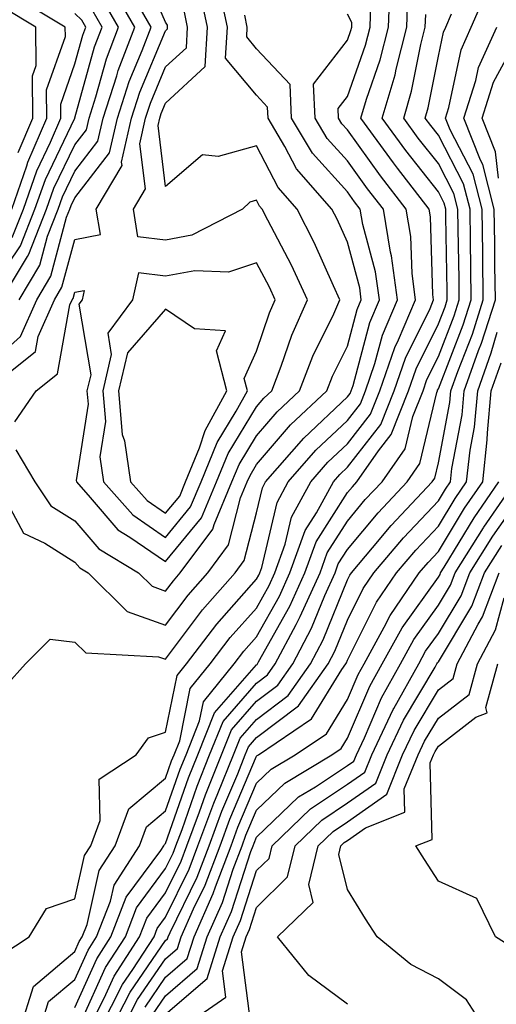
# Model space of a CAD drawing. Units: inches. Extents: x 1018643 to 1021283, y 7226618 to 7229258.
# Drawn here: x 1018772 to 1018824, y 7227584 to 7227693 of the extents above; entities that cross this region are included whole.
import ezdxf

# ---------------------------------------------------------------- set-up
doc = ezdxf.new("R2010")
doc.units = ezdxf.units.IN
doc.header["$MEASUREMENT"] = 0
doc.layers.add('Contour_10187226', color=7, linetype='Continuous', true_color=0x4914c9)

msp = doc.modelspace()

# ---------------------------------------------------------------- linework, layer by layer
at = {"layer": 'Contour_10187226'}
for points in [[(1018768.32, 7227651.92, 3009), (1018773.73, 7227656.24, 3009), (1018774.03, 7227657.9, 3009), (1018775.81, 7227661.92, 3009), (1018776.65, 7227663.32, 3009), (1018778.05, 7227668.58, 3009), (1018780.87, 7227669.1, 3009), (1018780.4, 7227671.92, 3009), (1018783.25, 7227676.72, 3009), (1018783.21, 7227677.08, 3009), (1018784.3, 7227681.92, 3009), (1018785.22, 7227684.75, 3009), (1018788.05, 7227691.51, 3009), (1018788.26, 7227691.71, 3009), (1018788.27, 7227691.92, 3009), (1018788.24, 7227692.11, 3009), (1018788.05, 7227692.47, 3009), (1018785.17, 7227699.04, 3009)], [(1018771.93, 7227661.92, 3011), (1018774.21, 7227665.76, 3011), (1018775.05, 7227668.92, 3011), (1018776.23, 7227671.92, 3011), (1018776.7, 7227673.27, 3011), (1018778.05, 7227676.07, 3011), (1018780.6, 7227679.37, 3011), (1018781.17, 7227681.92, 3011), (1018782.69, 7227686.56, 3011), (1018782.84, 7227687.13, 3011), (1018784.65, 7227691.92, 3011), (1018782.25, 7227696.12, 3011)], [(1018774.28, 7227581.92, 3002), (1018775.18, 7227584.79, 3002), (1018778.05, 7227587.23, 3002), (1018779.51, 7227590.46, 3002), (1018780.45, 7227591.92, 3002), (1018781.97, 7227595.84, 3002), (1018782.37, 7227597.6, 3002), (1018785.19, 7227601.92, 3002), (1018785.95, 7227604.02, 3002), (1018788.05, 7227605.77, 3002), (1018789.64, 7227610.33, 3002), (1018790.29, 7227611.92, 3002), (1018791.78, 7227615.65, 3002), (1018792.21, 7227617.76, 3002), (1018795.57, 7227621.92, 3002), (1018796.64, 7227623.33, 3002), (1018798.05, 7227624.91, 3002), (1018800.59, 7227629.38, 3002), (1018801.72, 7227631.92, 3002), (1018803.4, 7227636.57, 3002), (1018804.64, 7227638.51, 3002), (1018806.5, 7227641.92, 3002), (1018807.22, 7227642.75, 3002), (1018808.05, 7227643.53, 3002), (1018811.72, 7227648.25, 3002), (1018813.2, 7227651.92, 3002), (1018814.44, 7227655.53, 3002), (1018817.13, 7227661, 3002), (1018817.53, 7227661.92, 3002), (1018817.44, 7227662.53, 3002), (1018817.2, 7227671.07, 3002), (1018817.05, 7227671.92, 3002), (1018813.55, 7227676.42, 3002), (1018813.11, 7227676.98, 3002), (1018809.51, 7227681.92, 3002), (1018810.14, 7227684.01, 3002), (1018811.65, 7227688.32, 3002), (1018812.57, 7227691.92, 3002), (1018812.73, 7227696.6, 3002)], [(1018780.89, 7227581.92, 2998), (1018783.31, 7227586.67, 2998), (1018784.45, 7227588.33, 2998), (1018786.77, 7227591.92, 2998), (1018787.12, 7227592.85, 2998), (1018788.05, 7227594.09, 2998), (1018790.63, 7227599.34, 2998), (1018791.6, 7227601.92, 2998), (1018793.35, 7227606.62, 2998), (1018793.79, 7227607.66, 2998), (1018795.51, 7227611.92, 2998), (1018796.23, 7227613.74, 2998), (1018798.05, 7227615.82, 2998), (1018801.52, 7227618.45, 2998), (1018803.99, 7227621.92, 2998), (1018805.39, 7227624.58, 2998), (1018808.05, 7227631.16, 2998), (1018808.3, 7227631.67, 2998), (1018808.48, 7227631.92, 2998), (1018810.82, 7227634.69, 2998), (1018812.85, 7227637.12, 2998), (1018817.37, 7227641.92, 2998), (1018817.65, 7227642.32, 2998), (1018818.05, 7227644.02, 2998), (1018819.32, 7227650.65, 2998), (1018819.43, 7227651.92, 2998), (1018820.19, 7227654.06, 2998), (1018821.8, 7227658.17, 2998), (1018822.99, 7227661.92, 2998), (1018822.93, 7227666.8, 2998), (1018822.93, 7227667.04, 2998), (1018822.86, 7227671.92, 2998), (1018821.87, 7227675.74, 2998), (1018819.35, 7227680.62, 2998), (1018818.83, 7227681.92, 2998), (1018819.21, 7227683.08, 2998), (1018820.55, 7227689.42, 2998), (1018821.66, 7227691.92, 2998), (1018823.6, 7227696.37, 2998)], [(1018768.05, 7227654.33, 3010), (1018772.08, 7227657.89, 3010), (1018773.87, 7227661.92, 3010), (1018775.43, 7227664.54, 3010), (1018777.16, 7227671.03, 3010), (1018777.5, 7227671.92, 3010), (1018777.65, 7227672.32, 3010), (1018778.05, 7227673.16, 3010), (1018781.88, 7227678.09, 3010), (1018782.74, 7227681.92, 3010), (1018784.05, 7227685.92, 3010), (1018785.47, 7227689.34, 3010), (1018786.44, 7227691.92, 3010), (1018784.3, 7227695.67, 3010)], [(1018770.95, 7227639.02, 3006), (1018772.4, 7227636.27, 3006), (1018774.78, 7227635.19, 3006), (1018778.05, 7227633.11, 3006), (1018778.6, 7227632.47, 3006), (1018779.51, 7227631.92, 3006), (1018783.8, 7227627.67, 3006), (1018788.05, 7227626.17, 3006), (1018790.51, 7227629.46, 3006), (1018792.68, 7227631.92, 3006), (1018794.97, 7227635, 3006), (1018796.29, 7227640.16, 3006), (1018797.02, 7227641.92, 3006), (1018797.33, 7227642.64, 3006), (1018798.05, 7227643.82, 3006), (1018801.79, 7227648.18, 3006), (1018805.78, 7227651.92, 3006), (1018806.42, 7227653.55, 3006), (1018808.05, 7227656.85, 3006), (1018809.11, 7227660.86, 3006), (1018809.57, 7227661.92, 3006), (1018809.4, 7227663.27, 3006), (1018808.05, 7227668.26, 3006), (1018806.92, 7227670.79, 3006), (1018806.34, 7227671.92, 3006), (1018802.45, 7227676.32, 3006), (1018801.17, 7227678.8, 3006), (1018799.31, 7227681.92, 3006), (1018799.26, 7227683.13, 3006), (1018798.05, 7227684.42, 3006), (1018794.63, 7227688.5, 3006), (1018794.84, 7227691.92, 3006), (1018793.97, 7227696, 3006)], [(1018771.12, 7227671.92, 3015), (1018772.8, 7227676.67, 3015), (1018772.91, 7227677.06, 3015), (1018774.98, 7227681.92, 3015), (1018774.96, 7227685.01, 3015), (1018777.02, 7227690.89, 3015), (1018777.01, 7227691.92, 3015), (1018771.41, 7227695.28, 3015)], [(1018771.57, 7227645.44, 3007), (1018773.66, 7227641.92, 3007), (1018775.44, 7227639.31, 3007), (1018778.05, 7227637.66, 3007), (1018780.7, 7227634.57, 3007), (1018785.08, 7227631.92, 3007), (1018786.58, 7227630.45, 3007), (1018788.05, 7227629.92, 3007), (1018788.91, 7227631.06, 3007), (1018789.66, 7227631.92, 3007), (1018793.25, 7227636.72, 3007), (1018793.38, 7227637.25, 3007), (1018795.34, 7227641.92, 3007), (1018796.13, 7227643.84, 3007), (1018798.05, 7227647, 3007), (1018800.33, 7227649.64, 3007), (1018802.76, 7227651.92, 3007), (1018804.23, 7227655.74, 3007), (1018806.54, 7227660.41, 3007), (1018807.22, 7227661.92, 3007), (1018806.5, 7227663.47, 3007), (1018804.37, 7227668.24, 3007), (1018802.5, 7227671.92, 3007), (1018800.41, 7227674.28, 3007), (1018798.05, 7227678.86, 3007), (1018793.82, 7227677.69, 3007), (1018792.11, 7227677.86, 3007), (1018788.05, 7227674.39, 3007), (1018787.23, 7227681.1, 3007), (1018787.42, 7227681.92, 3007), (1018787.57, 7227682.4, 3007), (1018788.05, 7227683.54, 3007), (1018792.39, 7227687.58, 3007), (1018792.65, 7227691.92, 3007), (1018791.84, 7227695.71, 3007)], [(1018778.05, 7227584.15, 3001), (1018780.47, 7227589.5, 3001), (1018782.03, 7227591.92, 3001), (1018783.7, 7227596.27, 3001), (1018787.52, 7227601.39, 3001), (1018787.86, 7227601.92, 3001), (1018787.91, 7227602.06, 3001), (1018788.05, 7227602.16, 3001), (1018790.57, 7227609.4, 3001), (1018791.59, 7227611.92, 3001), (1018793.44, 7227616.53, 3001), (1018798.05, 7227621.81, 3001), (1018798.11, 7227621.86, 3001), (1018798.16, 7227621.92, 3001), (1018798.26, 7227622.13, 3001), (1018801.72, 7227628.25, 3001), (1018803.37, 7227631.92, 3001), (1018804.62, 7227635.35, 3001), (1018808.05, 7227640.75, 3001), (1018808.59, 7227641.38, 3001), (1018809.09, 7227641.92, 3001), (1018811.48, 7227645.35, 3001), (1018812.85, 7227647.12, 3001), (1018814.78, 7227651.92, 3001), (1018815.62, 7227654.35, 3001), (1018818.05, 7227659.29, 3001), (1018818.79, 7227661.18, 3001), (1018819.03, 7227661.92, 3001), (1018819.02, 7227662.89, 3001), (1018818.87, 7227671.1, 3001), (1018818.86, 7227671.92, 3001), (1018818.69, 7227672.56, 3001), (1018818.05, 7227673.81, 3001), (1018814.48, 7227678.35, 3001), (1018811.88, 7227681.92, 3001), (1018813.29, 7227686.68, 3001), (1018813.41, 7227687.28, 3001), (1018814.59, 7227691.92, 3001), (1018814.7, 7227695.27, 3001)], [(1018769.98, 7227661.92, 3012), (1018772.84, 7227666.71, 3012), (1018773.01, 7227666.96, 3012), (1018774.95, 7227671.92, 3012), (1018775.76, 7227674.21, 3012), (1018778.05, 7227678.99, 3012), (1018779.33, 7227680.64, 3012), (1018779.62, 7227681.92, 3012), (1018780.37, 7227684.24, 3012), (1018781.55, 7227688.42, 3012), (1018782.85, 7227691.92, 3012), (1018781.11, 7227694.98, 3012)], [(1018771.84, 7227678.13, 3016), (1018773.45, 7227681.92, 3016), (1018773.42, 7227686.55, 3016), (1018773.81, 7227687.68, 3016), (1018773.76, 7227691.92, 3016), (1018770.19, 7227694.06, 3016)], [(1018771.45, 7227648.52, 3008), (1018773.81, 7227651.92, 3008), (1018776.17, 7227653.8, 3008), (1018777.53, 7227661.4, 3008), (1018777.77, 7227661.92, 3008), (1018777.87, 7227662.1, 3008), (1018778.05, 7227662.78, 3008), (1018779.1, 7227662.97, 3008), (1018778.87, 7227661.92, 3008), (1018778.52, 7227661.45, 3008), (1018779.81, 7227653.68, 3008), (1018779.39, 7227651.92, 3008), (1018779.51, 7227650.46, 3008), (1018778.22, 7227642.09, 3008), (1018778.25, 7227641.92, 3008), (1018779.75, 7227640.22, 3008), (1018782.79, 7227636.66, 3008), (1018784.11, 7227635.86, 3008), (1018788.05, 7227633.16, 3008), (1018791.99, 7227637.98, 3008), (1018793.64, 7227641.92, 3008), (1018794.92, 7227645.05, 3008), (1018798.05, 7227650.17, 3008), (1018798.86, 7227651.11, 3008), (1018799.72, 7227651.92, 3008), (1018800.77, 7227654.64, 3008), (1018801.92, 7227658.05, 3008), (1018803.67, 7227661.92, 3008), (1018801.88, 7227665.75, 3008), (1018799.29, 7227670.68, 3008), (1018798.67, 7227671.92, 3008), (1018798.37, 7227672.24, 3008), (1018798.05, 7227672.88, 3008), (1018797.31, 7227672.66, 3008), (1018796.5, 7227671.92, 3008), (1018790.94, 7227669.03, 3008), (1018788.05, 7227668.49, 3008), (1018785, 7227668.87, 3008), (1018784.51, 7227671.92, 3008), (1018785.82, 7227674.15, 3008), (1018785.22, 7227679.09, 3008), (1018785.85, 7227681.92, 3008), (1018786.4, 7227683.57, 3008), (1018788.05, 7227687.53, 3008), (1018790.33, 7227689.64, 3008), (1018790.46, 7227691.92, 3008), (1018790.04, 7227693.91, 3008)], [(1018772.08, 7227581.92, 3003), (1018773.52, 7227586.45, 3003), (1018778.05, 7227590.3, 3003), (1018778.55, 7227591.41, 3003), (1018778.88, 7227591.92, 3003), (1018779.4, 7227593.27, 3003), (1018780.75, 7227599.22, 3003), (1018782.51, 7227601.92, 3003), (1018783.99, 7227605.98, 3003), (1018788.05, 7227609.36, 3003), (1018788.71, 7227611.26, 3003), (1018788.98, 7227611.92, 3003), (1018789.6, 7227613.47, 3003), (1018790.76, 7227619.21, 3003), (1018792.94, 7227621.92, 3003), (1018795.16, 7227624.81, 3003), (1018798.05, 7227628.06, 3003), (1018799.45, 7227630.52, 3003), (1018800.07, 7227631.92, 3003), (1018801.21, 7227635.08, 3003), (1018801.91, 7227638.06, 3003), (1018804.01, 7227641.92, 3003), (1018805.89, 7227644.08, 3003), (1018808.05, 7227646.11, 3003), (1018810.6, 7227649.37, 3003), (1018811.61, 7227651.92, 3003), (1018813.26, 7227656.71, 3003), (1018813.66, 7227657.53, 3003), (1018815.54, 7227661.92, 3003), (1018815.15, 7227664.82, 3003), (1018815.03, 7227668.9, 3003), (1018814.52, 7227671.92, 3003), (1018811.69, 7227675.56, 3003), (1018808.05, 7227680.63, 3003), (1018807.43, 7227681.3, 3003), (1018807.07, 7227681.92, 3003), (1018807.02, 7227682.95, 3003), (1018808.05, 7227684.27, 3003), (1018810.04, 7227689.93, 3003), (1018810.54, 7227691.92, 3003), (1018810.63, 7227694.5, 3003)], [(1018768.05, 7227661.93, 3013), (1018772.09, 7227667.88, 3013), (1018773.67, 7227671.92, 3013), (1018774.82, 7227675.15, 3013), (1018778.05, 7227681.9, 3013), (1018778.06, 7227681.91, 3013), (1018778.07, 7227681.94, 3013), (1018780.24, 7227689.73, 3013), (1018781.06, 7227691.92, 3013), (1018779.96, 7227693.83, 3013)], [(1018770.04, 7227589.93, 3004), (1018773.05, 7227591.92, 3004), (1018774.94, 7227595.03, 3004), (1018778.05, 7227596.09, 3004), (1018779.12, 7227600.85, 3004), (1018779.83, 7227601.92, 3004), (1018780.85, 7227604.72, 3004), (1018780.74, 7227609.23, 3004), (1018784.81, 7227611.92, 3004), (1018786.18, 7227613.79, 3004), (1018788.05, 7227614.43, 3004), (1018789.31, 7227620.66, 3004), (1018790.33, 7227621.92, 3004), (1018793.67, 7227626.3, 3004), (1018798.05, 7227631.22, 3004), (1018798.3, 7227631.67, 3004), (1018798.42, 7227631.92, 3004), (1018798.63, 7227632.5, 3004), (1018800.3, 7227639.67, 3004), (1018801.53, 7227641.92, 3004), (1018804.56, 7227645.41, 3004), (1018808.05, 7227648.69, 3004), (1018809.47, 7227650.5, 3004), (1018810.03, 7227651.92, 3004), (1018811.06, 7227654.93, 3004), (1018811.9, 7227658.07, 3004), (1018813.55, 7227661.92, 3004), (1018812.9, 7227666.77, 3004), (1018812.8, 7227667.17, 3004), (1018812, 7227671.92, 3004), (1018810.27, 7227674.14, 3004), (1018808.05, 7227677.22, 3004), (1018805.81, 7227679.68, 3004), (1018804.49, 7227681.92, 3004), (1018804.32, 7227685.65, 3004), (1018808.05, 7227690.47, 3004), (1018808.43, 7227691.54, 3004), (1018808.52, 7227691.92, 3004), (1018808.54, 7227692.41, 3004), (1018808.05, 7227693.34, 3004)], [(1018770.47, 7227619.5, 3005), (1018772.62, 7227621.92, 3005), (1018775.34, 7227624.63, 3005), (1018778.05, 7227624.31, 3005), (1018779.26, 7227623.13, 3005), (1018787.28, 7227622.69, 3005), (1018788.05, 7227622.42, 3005), (1018792.12, 7227627.85, 3005), (1018795.71, 7227631.92, 3005), (1018796.7, 7227633.27, 3005), (1018798.05, 7227638.53, 3005), (1018798.69, 7227641.28, 3005), (1018799.04, 7227641.92, 3005), (1018803.25, 7227646.72, 3005), (1018808.05, 7227651.27, 3005), (1018808.33, 7227651.64, 3005), (1018808.45, 7227651.92, 3005), (1018808.66, 7227652.53, 3005), (1018810.51, 7227659.46, 3005), (1018811.57, 7227661.92, 3005), (1018811.15, 7227665.02, 3005), (1018809.75, 7227670.22, 3005), (1018809.46, 7227671.92, 3005), (1018808.84, 7227672.71, 3005), (1018808.05, 7227673.81, 3005), (1018804.19, 7227678.06, 3005), (1018801.9, 7227681.92, 3005), (1018801.73, 7227685.6, 3005), (1018798.05, 7227689.54, 3005), (1018796.97, 7227690.84, 3005), (1018797.03, 7227691.92, 3005), (1018796.75, 7227693.22, 3005)], [(1018771.17, 7227668.8, 3014), (1018772.4, 7227671.92, 3014), (1018773.87, 7227676.1, 3014), (1018775.38, 7227679.25, 3014), (1018776.53, 7227681.92, 3014), (1018776.52, 7227683.45, 3014), (1018778.05, 7227687.86, 3014), (1018778.94, 7227691.03, 3014), (1018779.27, 7227691.92, 3014), (1018778.82, 7227692.69, 3014), (1018778.05, 7227693.42, 3014)], [(1018778.76, 7227582.62, 3000), (1018781.43, 7227588.54, 3000), (1018783.62, 7227591.92, 3000), (1018784.85, 7227595.12, 3000), (1018788.05, 7227599.43, 3000), (1018788.87, 7227601.1, 3000), (1018789.18, 7227601.92, 3000), (1018789.85, 7227603.72, 3000), (1018791.51, 7227608.46, 3000), (1018792.89, 7227611.92, 3000), (1018794.37, 7227615.6, 3000), (1018798.05, 7227619.81, 3000), (1018799.24, 7227620.73, 3000), (1018800.1, 7227621.92, 3000), (1018802.39, 7227626.26, 3000), (1018802.86, 7227627.11, 3000), (1018805.03, 7227631.92, 3000), (1018805.83, 7227634.14, 3000), (1018808.05, 7227637.62, 3000), (1018810, 7227639.97, 3000), (1018811.85, 7227641.92, 3000), (1018814.4, 7227645.57, 3000), (1018815.24, 7227649.11, 3000), (1018816.36, 7227651.92, 3000), (1018816.79, 7227653.18, 3000), (1018818.05, 7227655.72, 3000), (1018819.79, 7227660.18, 3000), (1018820.34, 7227661.92, 3000), (1018820.32, 7227664.19, 3000), (1018820.23, 7227669.74, 3000), (1018820.2, 7227671.92, 3000), (1018819.75, 7227673.62, 3000), (1018818.05, 7227676.92, 3000), (1018815.84, 7227679.71, 3000), (1018814.24, 7227681.92, 3000), (1018815.11, 7227684.86, 3000), (1018816.13, 7227690, 3000), (1018816.61, 7227691.92, 3000), (1018816.66, 7227693.31, 3000)], [(1018779.64, 7227581.92, 2999), (1018781.3, 7227585.18, 2999), (1018782.4, 7227587.58, 2999), (1018785.19, 7227591.92, 2999), (1018785.99, 7227593.98, 2999), (1018788.05, 7227596.75, 2999), (1018789.75, 7227600.22, 2999), (1018790.39, 7227601.92, 2999), (1018791.78, 7227605.65, 2999), (1018792.43, 7227607.54, 2999), (1018794.2, 7227611.92, 2999), (1018795.31, 7227614.66, 2999), (1018798.05, 7227617.82, 2999), (1018800.38, 7227619.59, 2999), (1018802.04, 7227621.92, 2999), (1018804.11, 7227625.86, 2999), (1018805.57, 7227629.44, 2999), (1018806.68, 7227631.92, 2999), (1018807.04, 7227632.93, 2999), (1018808.05, 7227634.51, 2999), (1018811.43, 7227638.54, 2999), (1018814.6, 7227641.92, 2999), (1018816.02, 7227643.95, 2999), (1018817.88, 7227651.75, 2999), (1018817.95, 7227651.92, 2999), (1018817.97, 7227652, 2999), (1018818.05, 7227652.15, 2999), (1018820.79, 7227659.18, 2999), (1018821.67, 7227661.92, 2999), (1018821.62, 7227665.49, 2999), (1018821.58, 7227668.39, 2999), (1018821.54, 7227671.92, 2999), (1018820.81, 7227674.68, 2999), (1018818.05, 7227680.03, 2999), (1018817.22, 7227681.09, 2999), (1018816.6, 7227681.92, 2999), (1018816.94, 7227683.03, 2999), (1018818.05, 7227688.71, 2999), (1018818.61, 7227691.36, 2999), (1018818.86, 7227691.92, 2999), (1018819.49, 7227693.36, 2999)], [(1018782.14, 7227581.92, 2997), (1018784.13, 7227585.83, 2997), (1018788.05, 7227591.53, 2997), (1018788.26, 7227591.71, 2997), (1018788.32, 7227591.92, 2997), (1018788.54, 7227592.41, 2997), (1018791.51, 7227598.46, 2997), (1018792.82, 7227601.92, 2997), (1018794.23, 7227605.74, 2997), (1018795.98, 7227609.85, 2997), (1018796.81, 7227611.92, 2997), (1018797.17, 7227612.8, 2997), (1018798.05, 7227613.81, 2997), (1018802.65, 7227617.32, 2997), (1018805.93, 7227621.92, 2997), (1018806.66, 7227623.31, 2997), (1018808.05, 7227626.73, 2997), (1018809.78, 7227630.19, 2997), (1018810.96, 7227631.92, 2997), (1018814.21, 7227635.76, 2997), (1018818.05, 7227639.84, 2997), (1018818.84, 7227641.13, 2997), (1018819.39, 7227641.92, 2997), (1018819.54, 7227643.41, 2997), (1018820.67, 7227649.3, 2997), (1018820.9, 7227651.92, 2997), (1018822.48, 7227656.35, 2997), (1018822.8, 7227657.17, 2997), (1018824.32, 7227661.92, 2997), (1018824.27, 7227665.7, 2997), (1018824.25, 7227668.12, 2997), (1018824.2, 7227671.92, 2997), (1018822.93, 7227676.8, 2997), (1018822.67, 7227677.3, 2997), (1018820.85, 7227681.92, 2997), (1018822.18, 7227686.05, 2997), (1018822.48, 7227687.49, 2997), (1018824.47, 7227691.92, 2997)], [(1018824.65, 7227675.32, 2996), (1018824.33, 7227678.2, 2996), (1018822.86, 7227681.92, 2996), (1018824.12, 7227685.85, 2996), (1018826.63, 7227690.5, 2996)], [(1018783.39, 7227581.92, 2996), (1018784.96, 7227585.01, 2996), (1018788.05, 7227589.5, 2996), (1018789.35, 7227590.63, 2996), (1018789.75, 7227591.92, 2996), (1018791.12, 7227594.99, 2996), (1018792.39, 7227597.58, 2996), (1018794.03, 7227601.92, 2996), (1018795.12, 7227604.85, 2996), (1018798.05, 7227611.76, 2996), (1018798.13, 7227611.84, 2996), (1018798.26, 7227611.92, 2996), (1018804.1, 7227615.87, 2996), (1018807.44, 7227621.31, 2996), (1018807.87, 7227621.92, 2996), (1018807.93, 7227622.04, 2996), (1018808.05, 7227622.32, 2996), (1018811.26, 7227628.71, 2996), (1018813.45, 7227631.92, 2996), (1018815.56, 7227634.41, 2996), (1018818.05, 7227637.06, 2996), (1018819.89, 7227640.08, 2996), (1018821.16, 7227641.92, 2996), (1018821.54, 7227645.41, 2996), (1018822.02, 7227647.95, 2996), (1018822.38, 7227651.92, 2996), (1018823.87, 7227656.1, 2996), (1018824.51, 7227658.38, 2996)], [(1018785.79, 7227584.19, 2995), (1018788.05, 7227587.47, 2995), (1018790.43, 7227589.54, 2995), (1018791.18, 7227591.92, 2995), (1018793.29, 7227596.68, 2995), (1018793.54, 7227597.41, 2995), (1018795.24, 7227601.92, 2995), (1018796, 7227603.97, 2995), (1018798.05, 7227608.8, 2995), (1018799.64, 7227610.33, 2995), (1018802.3, 7227611.92, 2995), (1018805.73, 7227614.24, 2995), (1018808.05, 7227618.02, 2995), (1018809.22, 7227620.75, 2995), (1018809.88, 7227621.92, 2995), (1018812.1, 7227625.97, 2995), (1018812.74, 7227627.23, 2995), (1018815.93, 7227631.92, 2995), (1018816.91, 7227633.06, 2995), (1018818.05, 7227634.28, 2995), (1018820.94, 7227639.03, 2995), (1018822.93, 7227641.92, 2995), (1018823.43, 7227646.54, 2995), (1018823.44, 7227647.31, 2995), (1018823.85, 7227651.92, 2995), (1018824.95, 7227655.02, 2995)], [(1018786.61, 7227583.35, 2994), (1018788.05, 7227585.44, 2994), (1018791.53, 7227588.44, 2994), (1018792.62, 7227591.92, 2994), (1018794.29, 7227595.68, 2994), (1018795.48, 7227599.35, 2994), (1018796.45, 7227601.92, 2994), (1018796.88, 7227603.09, 2994), (1018798.05, 7227605.85, 2994), (1018801.17, 7227608.8, 2994), (1018806.33, 7227611.92, 2994), (1018807.36, 7227612.61, 2994), (1018808.05, 7227613.75, 2994), (1018810.51, 7227619.46, 2994), (1018811.88, 7227621.92, 2994), (1018814.07, 7227625.9, 2994), (1018818.05, 7227631.46, 2994), (1018818.23, 7227631.74, 2994), (1018818.28, 7227631.92, 2994), (1018818.68, 7227632.55, 2994), (1018821.99, 7227637.98, 2994), (1018824.71, 7227641.92, 2994)], [(1018788.05, 7227583.4, 2993), (1018792.62, 7227587.35, 2993), (1018794.05, 7227591.92, 2993), (1018795.28, 7227594.69, 2993), (1018797.42, 7227601.29, 2993), (1018797.66, 7227601.92, 2993), (1018797.77, 7227602.2, 2993), (1018798.05, 7227602.89, 2993), (1018802.68, 7227607.29, 2993), (1018804.55, 7227608.42, 2993), (1018808.05, 7227610.74, 2993), (1018808.74, 7227611.23, 2993), (1018809.03, 7227611.92, 2993), (1018809.91, 7227613.78, 2993), (1018811.79, 7227618.18, 2993), (1018813.89, 7227621.92, 2993), (1018815.36, 7227624.61, 2993), (1018818.05, 7227628.36, 2993), (1018819.39, 7227630.58, 2993), (1018819.9, 7227631.92, 2993), (1018823, 7227636.87, 2993), (1018823.04, 7227636.93, 2993), (1018826.49, 7227641.92, 2993)], [(1018789.81, 7227581.92, 2992), (1018794.67, 7227585.3, 2992), (1018794.31, 7227588.17, 2992), (1018795.48, 7227591.92, 2992), (1018796.27, 7227593.7, 2992), (1018798.05, 7227599.19, 2992), (1018799.43, 7227600.54, 2992), (1018799.75, 7227601.92, 2992), (1018803.99, 7227605.98, 2992), (1018808.05, 7227608.68, 2992), (1018809.95, 7227610.02, 2992), (1018810.73, 7227611.92, 2992), (1018813.08, 7227616.89, 2992), (1018813.16, 7227617.03, 2992), (1018815.89, 7227621.92, 2992), (1018816.65, 7227623.32, 2992), (1018818.05, 7227625.26, 2992), (1018820.56, 7227629.41, 2992), (1018821.51, 7227631.92, 2992), (1018824.03, 7227635.94, 2992), (1018828.05, 7227641.64, 2992)], [(1018797.38, 7227582.6, 2991), (1018796.4, 7227590.26, 2991), (1018796.92, 7227591.92, 2991), (1018797.26, 7227592.71, 2991), (1018798.05, 7227595.13, 2991), (1018801.47, 7227598.5, 2991), (1018802.28, 7227601.92, 2991), (1018805.22, 7227604.75, 2991), (1018808.05, 7227606.63, 2991), (1018811.16, 7227608.81, 2991), (1018812.42, 7227611.92, 2991), (1018814.23, 7227615.74, 2991), (1018817.7, 7227621.57, 2991), (1018817.89, 7227621.92, 2991), (1018817.95, 7227622.02, 2991), (1018818.05, 7227622.15, 2991), (1018821.72, 7227628.25, 2991), (1018823.12, 7227631.92, 2991), (1018825.02, 7227634.95, 2991)], [(1018808.05, 7227584.5, 2990), (1018803.81, 7227587.68, 2990), (1018800.34, 7227591.92, 2990), (1018804.28, 7227595.69, 2990), (1018803.8, 7227597.67, 2990), (1018804.81, 7227601.92, 2990), (1018806.46, 7227603.51, 2990), (1018808.05, 7227604.57, 2990), (1018812.37, 7227607.6, 2990), (1018814.12, 7227611.92, 2990), (1018815.38, 7227614.59, 2990), (1018818.05, 7227619.07, 2990), (1018819.66, 7227620.31, 2990), (1018820.12, 7227621.92, 2990), (1018822.42, 7227626.29, 2990), (1018822.89, 7227627.08, 2990), (1018824.73, 7227631.92, 2990)], [(1018824.51, 7227578.38, 2989), (1018823.11, 7227581.92, 2989), (1018821.13, 7227584.99, 2989), (1018818.05, 7227587.29, 2989), (1018815.02, 7227588.89, 2989), (1018811.32, 7227591.92, 2989), (1018810.04, 7227593.91, 2989), (1018808.05, 7227597.11, 2989), (1018807.1, 7227600.97, 2989), (1018807.33, 7227601.92, 2989), (1018807.7, 7227602.27, 2989), (1018808.05, 7227602.51, 2989), (1018810.02, 7227603.89, 2989), (1018814.36, 7227605.61, 2989), (1018814.3, 7227608.17, 2989), (1018815.82, 7227611.92, 2989), (1018816.54, 7227613.43, 2989), (1018818.05, 7227615.97, 2989), (1018821.42, 7227618.55, 2989), (1018822.36, 7227621.92, 2989), (1018824.32, 7227625.65, 2989), (1018825.3, 7227629.17, 2989)], [(1018826.61, 7227590.49, 2988), (1018824.34, 7227591.92, 2988), (1018822.27, 7227596.14, 2988), (1018818.05, 7227598.03, 2988), (1018816.54, 7227600.41, 2988), (1018815.58, 7227601.92, 2988), (1018817.35, 7227602.62, 2988), (1018817.16, 7227611.03, 2988), (1018817.52, 7227611.92, 2988), (1018817.69, 7227612.28, 2988), (1018818.05, 7227612.89, 2988), (1018822.18, 7227616.05, 2988), (1018823.42, 7227616.55, 2988), (1018823.26, 7227617.13, 2988), (1018824.59, 7227621.92, 2988)]]:
    msp.add_polyline3d(points, dxfattribs=at)
for points in [[(1018788.05, 7227635.82, 3009), (1018790.79, 7227639.18, 3009), (1018791.95, 7227641.92, 3009), (1018793.72, 7227646.25, 3009), (1018795.82, 7227649.69, 3009), (1018797.04, 7227651.92, 3009), (1018796.69, 7227653.28, 3009), (1018798.05, 7227656.28, 3009), (1018799.47, 7227660.5, 3009), (1018800.11, 7227661.92, 3009), (1018799.46, 7227663.33, 3009), (1018798.05, 7227666, 3009), (1018794.98, 7227664.99, 3009), (1018791.26, 7227665.13, 3009), (1018788.05, 7227664.54, 3009), (1018785.06, 7227664.91, 3009), (1018784.4, 7227661.92, 3009), (1018781.68, 7227658.29, 3009), (1018782.07, 7227655.94, 3009), (1018781.13, 7227651.92, 3009), (1018781.42, 7227648.55, 3009), (1018780.81, 7227644.68, 3009), (1018781.21, 7227641.92, 3009), (1018784.43, 7227638.3, 3009)], [(1018788.05, 7227638.47, 3010), (1018789.6, 7227640.37, 3010), (1018790.25, 7227641.92, 3010), (1018791.78, 7227645.65, 3010), (1018792.41, 7227647.56, 3010), (1018794.79, 7227651.92, 3010), (1018793.65, 7227656.32, 3010), (1018794.64, 7227658.51, 3010), (1018791.22, 7227658.75, 3010), (1018788.05, 7227660.9, 3010), (1018783.85, 7227656.12, 3010), (1018782.86, 7227651.92, 3010), (1018783.27, 7227647.14, 3010), (1018783.53, 7227646.44, 3010), (1018784.19, 7227641.92, 3010), (1018786.01, 7227639.88, 3010)]]:
    msp.add_polyline3d(points, close=True, dxfattribs=at)

doc.saveas('drawing.dxf')
